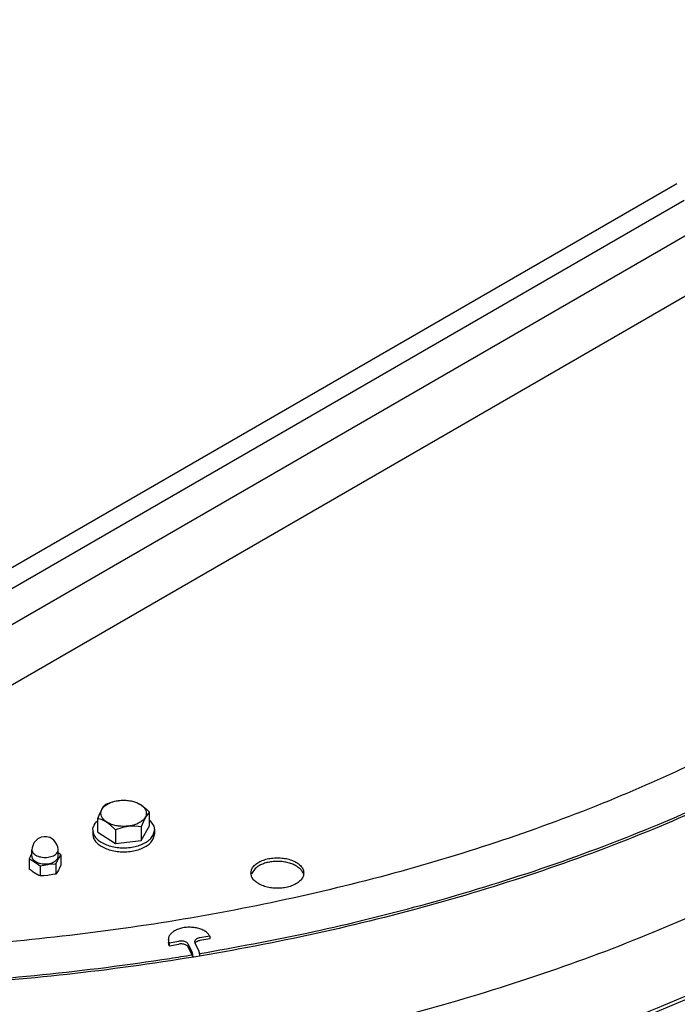
# Model space of a CAD drawing. Units: millimetres. Extents: x 16378 to 21784, y -4526 to -799.
# Drawn here: x 18602 to 18804, y -4176 to -3874 of the extents above; entities that cross this region are included whole.
import ezdxf

# ---------------------------------------------------------------- set-up
doc = ezdxf.new("R2010")
doc.units = ezdxf.units.MM
doc.layers.add('1', color=7, linetype='Continuous')

msp = doc.modelspace()

# ---------------------------------------------------------------- linework, layer by layer
at = {"color": 1, "linetype": 'Continuous'}
for p, q in [((18557.72, -4065.8), (18803.69, -3923.8)), ((18573.92, -4062.86), (18805.9, -3928.93))]:
    msp.add_line(p, q, dxfattribs=at)
at = {"color": 6, "linetype": 'Continuous'}
for p, q in [((18574.22, -4073.73), (18810.76, -3937.16)), ((18822.1, -3949.26), (18560.53, -4100.27)), ((18626.94, -4116.08), (18627.25, -4115.57)), ((18627.25, -4115.57), (18627.58, -4115.12)), ((18627.58, -4115.12), (18628.06, -4114.6)), ((18628.06, -4114.6), (18628.2, -4114.47)), ((18628.2, -4114.47), (18630.17, -4113.81)), ((18638.19, -4114.26), (18638.86, -4114.62)), ((18638.86, -4114.62), (18638.99, -4114.71)), ((18638.99, -4114.71), (18640.24, -4115.68)), ((18640.24, -4115.68), (18640.65, -4116.06)), ((18625.69, -4118.93), (18626.3, -4117.38)), ((18627.02, -4119.34), (18625.69, -4118.93)), ((18625.69, -4123.13), (18625.69, -4118.93)), ((18626.3, -4117.38), (18626.51, -4116.93)), ((18626.51, -4116.93), (18626.94, -4116.08)), ((18640.32, -4118.59), (18639.68, -4119.9)), ((18640.38, -4118.49), (18640.32, -4118.59)), ((18640.96, -4117.63), (18640.38, -4118.49)), ((18640.65, -4116.06), (18641.57, -4116.99)), ((18641.15, -4117.4), (18640.96, -4117.63)), ((18641.57, -4116.99), (18641.15, -4117.4)), ((18641.57, -4121.18), (18641.57, -4116.99)), ((18624.22, -4121.81), (18624.62, -4120.93)), ((18624.62, -4120.93), (18624.88, -4120.42)), ((18624.88, -4120.42), (18625.03, -4120.08)), ((18625.03, -4120.08), (18625.69, -4119.51)), ((18627.47, -4119.53), (18627.02, -4119.34)), ((18628.4, -4120.05), (18627.47, -4119.53)), ((18629.07, -4120.52), (18628.4, -4120.05)), ((18629.78, -4121.11), (18629.07, -4120.52)), ((18630.81, -4122.1), (18629.78, -4121.11)), ((18633.07, -4121.73), (18631.12, -4122.42)), ((18633.33, -4121.65), (18633.07, -4121.73)), ((18635.09, -4121.31), (18633.33, -4121.65)), ((18635.68, -4121.25), (18635.09, -4121.31)), ((18637.11, -4121.23), (18635.68, -4121.25)), ((18638.17, -4121.32), (18637.11, -4121.23)), ((18639.06, -4121.45), (18638.17, -4121.32)), ((18639.63, -4120), (18639.06, -4121.45)), ((18639.06, -4125.64), (18641.57, -4121.18)), ((18639.06, -4121.45), (18639.06, -4125.64)), ((18639.68, -4119.9), (18639.63, -4120)), ((18641.57, -4119.43), (18641.77, -4119.57)), ((18641.77, -4119.57), (18642.69, -4120.93)), ((18642.69, -4120.93), (18642.88, -4121.21)), ((18642.88, -4121.21), (18643.1, -4122.42)), ((18608.13, -4124.69), (18607.27, -4125.16)), ((18608.31, -4124.63), (18608.13, -4124.69)), ((18609.22, -4124.49), (18608.31, -4124.63)), ((18610.08, -4124.52), (18609.22, -4124.49)), ((18610.84, -4124.69), (18610.08, -4124.52)), ((18611.04, -4124.76), (18610.84, -4124.69)), ((18612.14, -4125.5), (18611.04, -4124.76)), ((18624.16, -4122.42), (18624.16, -4123.66)), ((18625.69, -4123.13), (18631.12, -4126.61)), ((18631.12, -4122.42), (18630.81, -4122.1)), ((18631.12, -4122.42), (18631.12, -4126.61)), ((18643.1, -4122.42), (18643.1, -4123.66)), ((18605.55, -4127.89), (18605.43, -4128.49)), ((18605.59, -4127.63), (18605.55, -4127.89)), ((18606.08, -4126.37), (18605.59, -4127.63)), ((18606.32, -4126.01), (18606.08, -4126.37)), ((18607.27, -4125.16), (18606.32, -4126.01)), ((18612.63, -4126.01), (18612.14, -4125.5)), ((18613.25, -4127.11), (18612.63, -4126.01)), ((18613.4, -4127.63), (18613.25, -4127.11)), ((18613.53, -4128.42), (18613.4, -4127.63)), ((18631.12, -4126.61), (18639.06, -4125.64)), ((18604.88, -4130.7), (18604.6, -4131.29)), ((18605.37, -4129.77), (18604.88, -4130.7)), ((18605.42, -4129.69), (18605.37, -4129.77)), ((18605.43, -4129.67), (18605.42, -4129.69)), ((18605.43, -4130.48), (18605.43, -4128.49)), ((18613.54, -4128.49), (18613.53, -4128.42)), ((18613.54, -4130.48), (18613.54, -4128.49)), ((18614.38, -4130.09), (18613.54, -4129.46)), ((18613.6, -4131.31), (18613.82, -4130.94)), ((18613.82, -4130.94), (18614.38, -4130.09)), ((18614.38, -4130.09), (18614.38, -4133.21)), ((18604.6, -4131.29), (18605.21, -4131.59)), ((18604.6, -4131.29), (18604.6, -4134.41)), ((18605.21, -4131.59), (18606.27, -4132.21)), ((18606.27, -4132.21), (18606.36, -4132.27)), ((18606.36, -4132.27), (18607.53, -4133.11)), ((18607.53, -4133.11), (18607.94, -4133.43)), ((18607.94, -4133.43), (18609.12, -4133.18)), ((18607.94, -4133.43), (18607.94, -4136.55)), ((18609.12, -4133.18), (18610.39, -4132.98)), ((18610.39, -4132.98), (18610.8, -4132.94)), ((18610.8, -4132.94), (18612.53, -4132.84)), ((18612.53, -4132.84), (18612.83, -4132.83)), ((18612.83, -4132.83), (18613.29, -4131.89)), ((18612.83, -4132.83), (18612.83, -4135.95)), ((18613.29, -4131.89), (18613.6, -4131.31)), ((18614.38, -4133.21), (18613.82, -4134.33)), ((18605.21, -4134.89), (18604.6, -4134.41)), ((18606.27, -4135.63), (18605.21, -4134.89)), ((18606.36, -4135.69), (18606.27, -4135.63)), ((18607.53, -4136.35), (18606.36, -4135.69)), ((18607.94, -4136.55), (18607.53, -4136.35)), ((18609.12, -4136.51), (18607.94, -4136.55)), ((18610.39, -4136.4), (18609.12, -4136.51)), ((18610.8, -4136.34), (18610.39, -4136.4)), ((18612.53, -4136.02), (18610.8, -4136.34)), ((18612.83, -4135.95), (18612.53, -4136.02)), ((18613.29, -4135.25), (18612.83, -4135.95)), ((18613.6, -4134.73), (18613.29, -4135.25)), ((18613.82, -4134.33), (18613.6, -4134.73)), ((18674.08, -4134.2), (18672.93, -4135.86)), ((18660.11, -4155.01), (18657.1, -4155.51)), ((18660.11, -4155.01), (18660.11, -4155.89)), ((18647.63, -4157.08), (18647.38, -4156.05)), ((18647.38, -4156.05), (18647.38, -4156.93)), ((18647.63, -4157.97), (18647.38, -4156.93)), ((18647.63, -4157.08), (18650.65, -4156.58)), ((18647.63, -4157.08), (18647.63, -4157.97)), ((18647.63, -4157.97), (18650.65, -4157.46)), ((18653.48, -4157.52), (18653.46, -4157.48)), ((18654.66, -4159.88), (18653.48, -4157.52)), ((18655.54, -4157.13), (18655.56, -4157.17)), ((18655.56, -4157.17), (18656.74, -4159.54)), ((18655.6, -4157.26), (18655.74, -4157.02)), ((18660.11, -4155.89), (18657.1, -4156.39)), ((18653.48, -4158.4), (18653.46, -4158.36)), ((18654.66, -4160.77), (18653.48, -4158.4)), ((18654.66, -4160.77), (18654.96, -4161.37))]:
    msp.add_line(p, q, dxfattribs=at)
for points in [[(18640.59, -4117.3), (18640.42, -4116.4), (18639.9, -4115.55), (18639.07, -4114.79), (18637.97, -4114.15), (18636.65, -4113.68), (18635.18, -4113.38), (18633.63, -4113.28), (18632.08, -4113.38), (18630.61, -4113.68), (18629.29, -4114.15), (18628.19, -4114.79), (18627.36, -4115.55), (18626.84, -4116.4), (18626.67, -4117.3), (18626.84, -4118.19), (18627.36, -4119.04), (18628.19, -4119.8), (18629.29, -4120.44), (18630.61, -4120.92), (18632.08, -4121.22), (18633.63, -4121.32), (18635.18, -4121.22), (18636.65, -4120.92), (18637.97, -4120.44), (18639.07, -4119.8), (18639.9, -4119.04), (18640.42, -4118.19), (18640.59, -4117.3)], [(18624.16, -4122.42), (18624.38, -4123.6), (18625.04, -4124.72), (18626.1, -4125.73), (18627.51, -4126.59), (18629.21, -4127.25), (18631.11, -4127.69), (18633.13, -4127.88), (18635.18, -4127.81), (18637.15, -4127.49), (18638.96, -4126.94), (18640.52, -4126.17), (18641.76, -4125.23), (18642.61, -4124.15), (18643.05, -4122.99)], [(18624.16, -4123.66), (18624.38, -4124.83), (18625.04, -4125.96), (18626.1, -4126.97), (18627.51, -4127.83), (18629.21, -4128.49), (18631.11, -4128.93), (18633.13, -4129.12), (18635.18, -4129.05), (18637.15, -4128.73), (18638.96, -4128.18), (18640.52, -4127.41), (18641.76, -4126.46), (18642.61, -4125.39), (18643.05, -4124.23)], [(18643.05, -4122.99), (18643.08, -4122.71), (18643.1, -4122.42)], [(18643.05, -4124.23), (18643.08, -4123.95), (18643.1, -4123.66)], [(18605.43, -4128.53), (18605.55, -4129.06), (18605.87, -4129.55), (18606.36, -4129.99), (18607.01, -4130.35), (18607.78, -4130.62), (18608.64, -4130.78), (18609.54, -4130.84), (18610.43, -4130.77), (18611.28, -4130.6), (18612.04, -4130.32), (18612.67, -4129.94), (18613.15, -4129.5), (18613.44, -4129.01), (18613.54, -4128.49)], [(18605.43, -4128.49), (18605.43, -4128.51), (18605.43, -4128.53)], [(18605.43, -4130.48), (18605.53, -4131), (18605.83, -4131.5), (18606.31, -4131.94), (18606.96, -4132.31), (18607.73, -4132.59), (18608.58, -4132.77), (18609.49, -4132.82), (18610.39, -4132.77), (18611.25, -4132.59), (18612.02, -4132.31), (18612.66, -4131.94), (18613.14, -4131.5), (18613.44, -4131), (18613.54, -4130.48)], [(18689, -4135.65), (18688.79, -4134.6), (18688.19, -4133.61), (18687.23, -4132.73), (18685.94, -4131.98), (18684.4, -4131.43), (18682.69, -4131.08), (18680.88, -4130.96), (18679.08, -4131.08), (18677.36, -4131.43), (18675.82, -4131.98), (18674.54, -4132.73), (18673.57, -4133.61), (18672.97, -4134.6), (18672.77, -4135.65), (18672.97, -4136.69), (18673.57, -4137.68), (18674.54, -4138.57), (18675.82, -4139.31), (18677.36, -4139.87), (18679.08, -4140.21), (18680.88, -4140.33), (18682.69, -4140.21), (18684.4, -4139.87), (18685.94, -4139.31), (18687.23, -4138.57), (18688.19, -4137.68), (18688.79, -4136.69), (18689, -4135.65)], [(18682.36, -4132.14), (18680.78, -4132.07), (18679.2, -4132.17), (18677.68, -4132.45), (18676.29, -4132.89), (18675.07, -4133.48), (18674.08, -4134.2)], [(18688.82, -4135.78), (18688.34, -4134.9), (18687.57, -4134.1), (18686.55, -4133.4), (18685.3, -4132.82), (18683.89, -4132.4), (18682.36, -4132.14)], [(18660.11, -4155.01), (18659.51, -4154.19), (18658.59, -4153.47), (18657.4, -4152.9), (18656.02, -4152.51), (18654.51, -4152.32), (18652.97, -4152.33), (18651.47, -4152.56), (18650.12, -4152.99), (18648.97, -4153.59), (18648.1, -4154.33), (18647.56, -4155.16), (18647.38, -4156.05)], [(18653.46, -4157.48), (18653.22, -4157.17), (18652.85, -4156.9), (18652.38, -4156.69), (18651.82, -4156.57), (18651.24, -4156.53), (18650.65, -4156.58)], [(18653.46, -4158.36), (18653.22, -4158.05), (18652.85, -4157.78), (18652.38, -4157.58), (18651.82, -4157.45), (18651.24, -4157.41), (18650.65, -4157.46)], [(18657.1, -4155.51), (18656.55, -4155.65), (18656.09, -4155.86), (18655.74, -4156.14), (18655.52, -4156.45), (18655.45, -4156.8), (18655.54, -4157.13)], [(18657.1, -4156.39), (18656.68, -4156.49), (18656.31, -4156.63), (18655.99, -4156.81), (18655.74, -4157.02)], [(18654.96, -4161.37), (18654.95, -4161.12), (18654.92, -4160.85), (18654.87, -4160.57), (18654.81, -4160.3), (18654.74, -4160.07), (18654.66, -4159.88)], [(18657.04, -4161.02), (18657.03, -4160.77), (18657, -4160.5), (18656.95, -4160.22), (18656.89, -4159.96), (18656.82, -4159.72), (18656.74, -4159.54)]]:
    msp.add_spline(points, degree=3, dxfattribs=at)
at = {"layer": '1', "color": 6, "linetype": 'Continuous'}
msp.add_line((18624.16, -4122.42), (18624.22, -4121.81), dxfattribs=at)
at = {"layer": '1', "color": 1, "linetype": 'Continuous'}
for points in [[(18092.45, -3884.24), (18097.57, -3861.87), (18105.87, -3840.49), (18117.78, -3818.87), (18132.23, -3798.89), (18150.47, -3778.81), (18170.62, -3760.68), (18194.54, -3742.79), (18219.84, -3726.94), (18248.64, -3711.79), (18278.4, -3698.66), (18311.14, -3686.68), (18344.54, -3676.68), (18380.2, -3668.19), (18416.26, -3661.65), (18453.74, -3656.87), (18491.41, -3654.02), (18529.56, -3653.06), (18567.72, -3654.02), (18605.39, -3656.87), (18642.87, -3661.65), (18678.93, -3668.19), (18714.59, -3676.68), (18747.99, -3686.68), (18780.73, -3698.66), (18810.49, -3711.79), (18839.29, -3726.94), (18864.59, -3742.79), (18888.51, -3760.68), (18908.66, -3778.81), (18926.9, -3798.89), (18941.35, -3818.87), (18953.26, -3840.49), (18961.56, -3861.87), (18966.68, -3884.24), (18968.41, -3906.48), (18966.68, -3928.71), (18963.48, -3944.26), (18958.77, -3959.33)], [(18092.45, -3887.33), (18097.57, -3864.96), (18105.87, -3843.59), (18117.78, -3821.96), (18132.23, -3801.99), (18150.47, -3781.9), (18170.62, -3763.77), (18194.54, -3745.88), (18219.84, -3730.03), (18248.64, -3714.88), (18278.4, -3701.76), (18311.14, -3689.77), (18344.54, -3679.77), (18380.2, -3671.28), (18416.26, -3664.74), (18453.74, -3659.96), (18491.41, -3657.11), (18529.56, -3656.15), (18567.72, -3657.11), (18605.39, -3659.96), (18642.87, -3664.74), (18678.93, -3671.28), (18714.59, -3679.77), (18747.99, -3689.77), (18780.73, -3701.76), (18810.49, -3714.88), (18839.29, -3730.03), (18864.59, -3745.88), (18888.51, -3763.77), (18908.66, -3781.9), (18926.9, -3801.99), (18941.35, -3821.96), (18953.26, -3843.59), (18961.56, -3864.96), (18966.68, -3887.33), (18967.85, -3896.9), (18968.37, -3906.48)], [(18923.27, -4018.39), (18906.65, -4036.11), (18888.51, -4052.27), (18864.59, -4070.16), (18839.29, -4086.01), (18810.49, -4101.16), (18780.73, -4114.29), (18747.99, -4126.27), (18714.59, -4136.27), (18678.93, -4144.76), (18642.87, -4151.3), (18605.39, -4156.08), (18567.72, -4158.93), (18529.56, -4159.89), (18491.41, -4158.93), (18453.74, -4156.08), (18416.26, -4151.3), (18380.2, -4144.76), (18344.54, -4136.27), (18311.14, -4126.27), (18278.4, -4114.29), (18248.64, -4101.16), (18219.84, -4086.01), (18194.54, -4070.16), (18170.62, -4052.27), (18150.47, -4034.14), (18132.23, -4014.06), (18117.78, -3994.08), (18105.87, -3972.46), (18097.57, -3951.08), (18092.45, -3928.71), (18090.72, -3906.48), (18092.45, -3884.24)]]:
    msp.add_spline(points, degree=3, dxfattribs=at)
at = {"layer": '1', "color": 2, "linetype": 'Continuous'}
for points in [[(18849.26, -3716.27), (18851.41, -3717.47), (18853.54, -3718.68), (18880, -3735.26), (18905.03, -3753.97), (18926.1, -3772.94), (18945.18, -3793.94), (18960.3, -3814.84), (18972.75, -3837.46), (18981.43, -3859.81), (18986.8, -3883.21), (18988.6, -3906.48), (18986.8, -3929.74), (18981.43, -3953.14), (18972.75, -3975.49), (18960.3, -3998.11), (18945.18, -4019.01), (18926.1, -4040.01), (18905.03, -4058.98), (18880, -4077.69), (18853.54, -4094.27), (18823.42, -4110.12), (18792.29, -4123.85), (18758.04, -4136.38), (18723.1, -4146.84), (18685.8, -4155.72), (18648.08, -4162.57), (18608.88, -4167.56), (18569.47, -4170.55), (18529.56, -4171.55), (18489.66, -4170.55), (18450.25, -4167.56), (18411.05, -4162.57), (18373.33, -4155.72), (18336.02, -4146.84), (18301.09, -4136.38), (18266.84, -4123.85), (18235.71, -4110.12), (18205.59, -4094.27), (18179.13, -4077.69), (18154.1, -4058.98), (18133.03, -4040.01), (18113.95, -4019.01), (18098.83, -3998.11), (18086.38, -3975.49), (18077.7, -3953.14), (18072.33, -3929.74), (18070.53, -3906.48), (18072.33, -3883.21)], [(18988.6, -3938.17), (18988.15, -3949.8), (18986.8, -3961.43), (18981.43, -3984.83), (18972.75, -4007.18), (18960.3, -4029.81), (18945.18, -4050.7), (18926.1, -4071.71), (18905.03, -4090.67), (18880, -4109.38), (18853.54, -4125.96), (18823.42, -4141.81), (18792.29, -4155.54), (18758.04, -4168.08), (18723.1, -4178.53), (18685.8, -4187.42), (18648.08, -4194.26), (18608.88, -4199.26), (18569.47, -4202.24), (18529.56, -4203.24), (18489.66, -4202.24), (18450.25, -4199.26), (18411.05, -4194.26), (18373.33, -4187.42), (18336.02, -4178.53), (18301.09, -4168.08), (18266.84, -4155.54), (18235.71, -4141.81), (18205.59, -4125.96), (18179.13, -4109.38), (18154.1, -4090.67), (18133.03, -4071.71), (18113.95, -4050.7), (18098.83, -4029.81), (18086.38, -4007.18), (18077.7, -3984.83), (18072.33, -3961.43), (18070.98, -3949.8), (18070.53, -3938.17)], [(18988.6, -3963.05), (18988.15, -3974.68), (18986.8, -3986.32), (18981.43, -4009.72), (18972.75, -4032.07), (18960.3, -4054.69), (18945.18, -4075.58), (18926.1, -4096.59), (18905.03, -4115.56), (18880, -4134.27), (18853.54, -4150.85), (18823.42, -4166.7), (18792.29, -4180.42), (18758.04, -4192.96), (18723.1, -4203.42), (18685.8, -4212.3), (18648.08, -4219.14), (18608.88, -4224.14), (18569.47, -4227.13), (18529.56, -4228.13), (18489.66, -4227.13), (18450.25, -4224.14), (18411.05, -4219.14), (18373.33, -4212.3), (18336.02, -4203.42), (18301.09, -4192.96), (18266.84, -4180.42), (18235.71, -4166.7), (18205.59, -4150.85), (18179.13, -4134.27), (18154.1, -4115.56), (18133.03, -4096.59), (18113.95, -4075.58), (18098.83, -4054.69), (18086.38, -4032.07), (18077.7, -4009.72), (18072.33, -3986.32), (18070.98, -3974.68), (18070.53, -3963.05)], [(18990.37, -4090.32), (18989.92, -4101.99), (18988.56, -4113.67), (18983.18, -4137.16), (18974.46, -4159.6), (18961.96, -4182.31), (18946.79, -4203.28), (18927.63, -4224.37), (18906.48, -4243.41), (18881.35, -4262.19), (18854.79, -4278.84), (18824.55, -4294.75), (18793.3, -4308.53), (18758.92, -4321.11), (18723.85, -4331.61), (18686.41, -4340.53), (18648.54, -4347.4), (18609.18, -4352.41), (18569.63, -4355.41), (18529.56, -4356.41), (18489.5, -4355.41), (18449.95, -4352.41), (18410.59, -4347.4), (18372.72, -4340.53), (18335.28, -4331.61), (18300.21, -4321.11), (18265.83, -4308.53), (18234.58, -4294.75), (18204.34, -4278.84), (18177.77, -4262.19), (18152.65, -4243.41), (18131.5, -4224.37), (18112.34, -4203.28), (18097.17, -4182.31), (18084.66, -4159.6), (18075.95, -4137.16), (18070.57, -4113.67), (18069.21, -4101.99), (18068.76, -4090.32)]]:
    msp.add_spline(points, degree=3, dxfattribs=at)
at = {"layer": '1', "color": 6, "linetype": 'Continuous'}
for points in [[(18973.66, -3971.06), (18972.7, -3973.2), (18971.71, -3975.33), (18959.28, -3997.9), (18944.2, -4018.74), (18925.16, -4039.7), (18904.14, -4058.62), (18879.17, -4077.29), (18852.78, -4093.83), (18822.73, -4109.64), (18791.67, -4123.33), (18757.5, -4135.84), (18722.65, -4146.27), (18689.99, -4154.17), (18657, -4160.49)], [(18973.66, -4027.32), (18972.7, -4029.46), (18971.71, -4031.59), (18959.28, -4054.16), (18944.2, -4075), (18925.16, -4095.96), (18904.14, -4114.89), (18879.17, -4133.55), (18852.78, -4150.09), (18822.73, -4165.9), (18791.67, -4179.6), (18757.5, -4192.11), (18722.65, -4202.54), (18689.99, -4210.43), (18657, -4216.75)], [(18990.37, -4085.32), (18989.92, -4097), (18988.56, -4108.68), (18983.18, -4132.17), (18974.46, -4154.61), (18961.96, -4177.32), (18946.79, -4198.29), (18927.63, -4219.38), (18906.48, -4238.42), (18881.35, -4257.2), (18854.79, -4273.84), (18824.55, -4289.75), (18793.3, -4303.54), (18758.92, -4316.12), (18723.85, -4326.62), (18686.41, -4335.54), (18648.54, -4342.4), (18609.18, -4347.42), (18569.63, -4350.42), (18529.56, -4351.42), (18489.5, -4350.42), (18449.95, -4347.42), (18410.59, -4342.4), (18372.72, -4335.54), (18335.28, -4326.62), (18300.21, -4316.12), (18265.83, -4303.54), (18234.58, -4289.75), (18204.34, -4273.84), (18177.77, -4257.2), (18152.65, -4238.42), (18131.5, -4219.38), (18112.34, -4198.29), (18097.17, -4177.32), (18084.66, -4154.61), (18075.95, -4132.17), (18070.57, -4108.68), (18069.21, -4097), (18068.76, -4085.32)], [(18988.6, -4085.32), (18988.15, -4096.95), (18986.8, -4108.58), (18981.43, -4131.98), (18972.75, -4154.33), (18960.3, -4176.96), (18945.18, -4197.85), (18926.1, -4218.86), (18905.03, -4237.82), (18880, -4256.53), (18853.54, -4273.11), (18823.42, -4288.96), (18792.29, -4302.69), (18758.04, -4315.23), (18723.1, -4325.68), (18685.8, -4334.57), (18648.08, -4341.41), (18608.88, -4346.41), (18569.47, -4349.39), (18529.56, -4350.39), (18489.66, -4349.39), (18450.25, -4346.41), (18411.05, -4341.41), (18373.33, -4334.57), (18336.02, -4325.68), (18301.09, -4315.23), (18266.84, -4302.69), (18235.71, -4288.96), (18205.59, -4273.11), (18179.13, -4256.53), (18154.1, -4237.82), (18133.03, -4218.86), (18113.95, -4197.85), (18098.83, -4176.96), (18086.38, -4154.33), (18077.7, -4131.98), (18072.33, -4108.58), (18070.98, -4096.95), (18070.53, -4085.32)], [(18654.71, -4160.87), (18651.26, -4161.42), (18647.8, -4161.96), (18608.69, -4166.95), (18569.38, -4169.93), (18529.56, -4170.92), (18489.75, -4169.93), (18450.44, -4166.95), (18411.33, -4161.96), (18373.69, -4155.14), (18336.48, -4146.27), (18301.63, -4135.84), (18267.46, -4123.33), (18239.37, -4111.06), (18212.09, -4097.05)], [(18654.71, -4217.13), (18651.26, -4217.69), (18647.8, -4218.23), (18608.69, -4223.21), (18569.38, -4226.19), (18529.56, -4227.19), (18489.75, -4226.19), (18450.44, -4223.21), (18411.33, -4218.23), (18373.69, -4211.4), (18336.48, -4202.54), (18301.63, -4192.11), (18267.46, -4179.6), (18239.37, -4167.32), (18212.09, -4153.32)]]:
    msp.add_spline(points, degree=3, dxfattribs=at)

doc.saveas('drawing.dxf')
